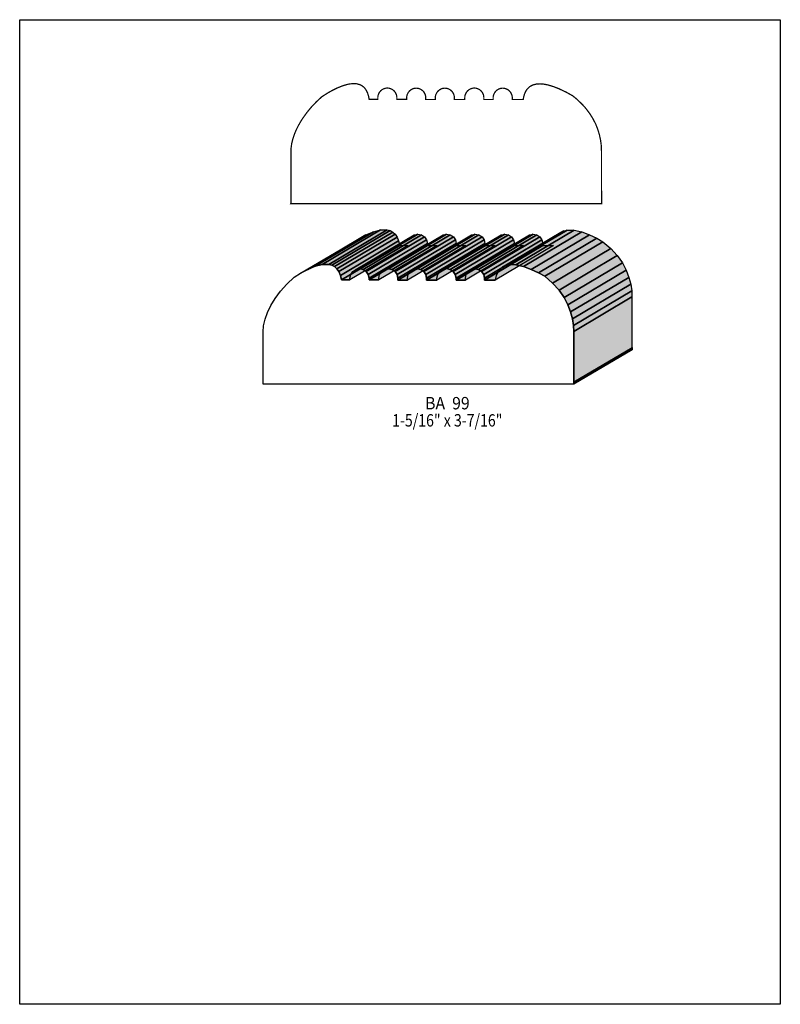
# Model space of a CAD drawing. Extents: x 0 to 8.5, y -5.7 to 5.3.
import ezdxf
from ezdxf.enums import TextEntityAlignment as Align

# ---------------------------------------------------------------- set-up
doc = ezdxf.new("R2010")
doc.units = 0
doc.header["$LTSCALE"] = 0.044
doc.layers.get('0').update_dxf_attribs({"linetype": 'CONTINUOUS'})
doc.layers.add('FOREGROUND', color=7, linetype='CONTINUOUS')
doc.styles.add('SN0', font='ROMAND', dxfattribs={"width": 0.00044})

msp = doc.modelspace()

# ---------------------------------------------------------------- linework, layer by layer
at = {"linetype": 'CONTINUOUS', "const_width": 0.01408}
msp.add_lwpolyline([(6.50144, 3.24852), (6.50144, 3.82888), (6.49836, 3.89664), (6.49088, 3.9512), (6.47856, 4.0084), (6.46096, 4.06736), (6.4372, 4.12764), (6.4064, 4.18836), (6.36812, 4.24952), (6.32148, 4.31024), (6.28584, 4.34984), (6.22424, 4.40836), (6.1776, 4.4462), (6.10764, 4.48492), (6.02712, 4.5232), (5.96288, 4.54828), (5.8982, 4.5672), (5.85552, 4.57512), (5.8146, 4.5782), (5.77588, 4.576), (5.7398, 4.56764), (5.70768, 4.55224), (5.69272, 4.54168), (5.67292, 4.52188), (5.6562, 4.49724), (5.64212, 4.46732), (5.632, 4.43168), (5.62716, 4.40484), (5.62584, 4.40352), (5.5044, 4.40352), (5.50396, 4.4352), (5.49956, 4.45588), (5.48592, 4.4836), (5.47272, 4.499), (5.45644, 4.5122), (5.4384, 4.52188), (5.4186, 4.52804), (5.39748, 4.53024), (5.37636, 4.52804), (5.35656, 4.52144), (5.33852, 4.51176), (5.32268, 4.49856), (5.30948, 4.48228), (5.29584, 4.45456), (5.29144, 4.43388), (5.291, 4.40352), (5.1898, 4.40352), (5.18716, 4.40484), (5.18628, 4.43652), (5.18188, 4.4572), (5.16824, 4.48492), (5.15504, 4.50032), (5.1392, 4.51352), (5.12116, 4.5232), (5.10136, 4.52936), (5.08024, 4.53156), (5.05912, 4.52936), (5.03932, 4.52276), (5.02128, 4.51308), (5.00544, 4.49988), (4.99224, 4.4836), (4.9786, 4.45588), (4.9742, 4.4352), (4.97376, 4.40352), (4.8576, 4.40352), (4.85716, 4.4352), (4.85276, 4.45588), (4.83912, 4.4836), (4.82592, 4.499), (4.81008, 4.5122), (4.79204, 4.52188), (4.77224, 4.52804), (4.75112, 4.53024), (4.73, 4.52804), (4.7102, 4.52144), (4.69216, 4.51176), (4.67588, 4.49856), (4.66268, 4.48228), (4.64904, 4.45456), (4.64464, 4.43388), (4.6442, 4.40352), (4.53772, 4.40352), (4.53728, 4.4352), (4.53288, 4.45588), (4.51924, 4.4836), (4.50604, 4.499), (4.48976, 4.5122), (4.47172, 4.52188), (4.45192, 4.52804), (4.4308, 4.53024), (4.40968, 4.52804), (4.38988, 4.52144), (4.37184, 4.51176), (4.356, 4.49856), (4.3428, 4.48228), (4.32916, 4.45456), (4.32476, 4.43388), (4.32432, 4.40484), (4.21476, 4.40484), (4.21432, 4.43652), (4.20992, 4.4572), (4.19628, 4.48492), (4.18308, 4.50032), (4.16724, 4.51352), (4.1492, 4.5232), (4.1294, 4.52936), (4.10828, 4.53156), (4.08716, 4.52936), (4.06736, 4.52276), (4.04932, 4.51308), (4.03348, 4.49988), (4.02028, 4.4836), (4.00664, 4.45588), (4.00224, 4.4352), (4.0018, 4.40484), (3.90544, 4.40484), (3.89752, 4.44444), (3.88696, 4.47788), (3.87288, 4.50648), (3.85616, 4.5298), (3.84384, 4.54256), (3.8302, 4.55356), (3.81568, 4.56236), (3.79984, 4.5694), (3.76684, 4.57864), (3.73076, 4.58084), (3.69248, 4.57776), (3.67268, 4.57468), (3.61152, 4.55752), (3.54948, 4.53244), (3.48832, 4.50208), (3.44872, 4.48008), (3.37612, 4.43388), (3.31496, 4.37712), (3.25952, 4.3186), (3.21024, 4.2592), (3.15348, 4.17956), (3.11828, 4.11928), (3.0888, 4.06032), (3.07252, 4.0216), (3.05316, 3.96484), (3.03952, 3.90984), (3.03248, 3.85792), (3.03116, 3.82492), (3.03116, 3.24456), (3.02852, 3.23928), (6.5032, 3.23928), (6.5032, 3.2648), (6.50144, 3.24852)], dxfattribs=at)
at = {"linetype": 'CONTINUOUS'}
for points in [[(3.13808, 2.46268), (3.78972, 2.84856), (3.86936, 2.89168), (3.21816, 2.5058), (3.13808, 2.46268)], [(3.21816, 2.5058), (3.86936, 2.89168), (3.95208, 2.92644), (3.30088, 2.54056), (3.21816, 2.5058)], [(3.30088, 2.54056), (3.95208, 2.92644), (4.03304, 2.94668), (3.38184, 2.5608), (3.30088, 2.54056)], [(3.38184, 2.5608), (4.03304, 2.94668), (4.1074, 2.94712), (3.4562, 2.56124), (3.38184, 2.5608)], [(3.4562, 2.56124), (4.1074, 2.94712), (4.14084, 2.93832), (3.4892, 2.55244), (3.4562, 2.56124)], [(3.4892, 2.55244), (4.14084, 2.93832), (4.17076, 2.92248), (3.51956, 2.53616), (3.4892, 2.55244)], [(3.51956, 2.53616), (4.17076, 2.92248), (4.19672, 2.89872), (3.54552, 2.5124), (3.51956, 2.53616)], [(3.54552, 2.5124), (4.19672, 2.89872), (4.21872, 2.86616), (3.56708, 2.48028), (3.54552, 2.5124)], [(3.56708, 2.48028), (4.21872, 2.86616), (4.235, 2.8248), (3.5838, 2.43892), (3.56708, 2.48028)], [(3.75672, 2.50536), (4.40792, 2.89168), (4.44884, 2.90004), (3.79764, 2.51416), (3.75672, 2.50536)], [(3.79764, 2.51416), (4.44884, 2.90004), (4.48976, 2.89168), (3.83856, 2.5058), (3.79764, 2.51416)], [(3.83856, 2.5058), (4.48976, 2.89168), (4.52364, 2.8688), (3.87244, 2.48292), (3.83856, 2.5058)], [(3.87244, 2.48292), (4.52364, 2.8688), (4.54696, 2.83536), (3.89576, 2.44948), (3.87244, 2.48292)], [(4.07924, 2.50404), (4.73088, 2.89036), (4.77136, 2.89872), (4.12016, 2.51284), (4.07924, 2.50404)], [(4.12016, 2.51284), (4.77136, 2.89872), (4.81228, 2.89036), (4.16108, 2.50448), (4.12016, 2.51284)], [(4.16108, 2.50448), (4.81228, 2.89036), (4.84616, 2.86748), (4.19496, 2.4816), (4.16108, 2.50448)], [(4.19496, 2.4816), (4.84616, 2.86748), (4.86948, 2.83404), (4.21828, 2.44816), (4.19496, 2.4816)], [(4.39912, 2.50404), (5.05076, 2.89036), (5.09168, 2.89872), (4.44004, 2.51284), (4.39912, 2.50404)], [(4.44004, 2.51284), (5.09168, 2.89872), (5.1326, 2.89036), (4.48096, 2.50448), (4.44004, 2.51284)], [(4.48096, 2.50448), (5.1326, 2.89036), (5.16648, 2.86748), (4.51484, 2.4816), (4.48096, 2.50448)], [(4.51484, 2.4816), (5.16648, 2.86748), (5.18936, 2.83404), (4.53816, 2.44816), (4.51484, 2.4816)], [(4.72868, 2.50536), (5.37988, 2.89168), (5.4208, 2.90004), (4.7696, 2.51416), (4.72868, 2.50536)], [(4.7696, 2.51416), (5.4208, 2.90004), (5.46172, 2.89168), (4.81052, 2.5058), (4.7696, 2.51416)], [(4.81052, 2.5058), (5.46172, 2.89168), (5.4956, 2.8688), (4.8444, 2.48292), (4.81052, 2.5058)], [(4.8444, 2.48292), (5.4956, 2.8688), (5.51892, 2.83536), (4.86772, 2.44948), (4.8444, 2.48292)], [(5.04592, 2.50404), (5.69756, 2.89036), (5.73804, 2.89872), (5.08684, 2.51284), (5.04592, 2.50404)], [(5.08684, 2.51284), (5.73804, 2.89872), (5.77896, 2.89036), (5.12776, 2.50448), (5.08684, 2.51284)], [(5.12776, 2.50448), (5.77896, 2.89036), (5.81328, 2.86748), (5.16164, 2.4816), (5.12776, 2.50448)], [(5.16164, 2.4816), (5.81328, 2.86748), (5.83616, 2.83404), (5.18496, 2.44816), (5.16164, 2.4816)], [(5.3966, 2.53484), (6.04824, 2.92072), (6.08036, 2.93612), (5.42916, 2.55024), (5.3966, 2.53484)], [(5.42916, 2.55024), (6.08036, 2.93612), (6.11644, 2.94448), (5.46524, 2.5586), (5.42916, 2.55024)], [(5.46524, 2.5586), (6.11644, 2.94448), (6.19652, 2.9436), (5.54488, 2.55772), (5.46524, 2.5586)], [(5.54488, 2.55772), (6.19652, 2.9436), (6.28188, 2.9238), (5.63068, 2.53792), (5.54488, 2.55772)], [(5.63068, 2.53792), (6.28188, 2.9238), (6.36768, 2.89168), (5.71648, 2.5058), (5.63068, 2.53792)], [(5.71648, 2.5058), (6.36768, 2.89168), (6.4482, 2.8534), (5.797, 2.46752), (5.71648, 2.5058)], [(3.5838, 2.43892), (4.235, 2.8248), (4.24644, 2.77332), (3.5948, 2.38744), (3.5838, 2.43892)], [(3.5948, 2.38744), (4.24644, 2.77332), (4.34236, 2.77332), (3.69072, 2.38744), (3.5948, 2.38744)], [(3.89576, 2.44948), (4.54696, 2.83536), (4.55576, 2.79488), (3.90412, 2.409), (3.89576, 2.44948)], [(3.90412, 2.409), (4.55576, 2.79488), (4.55576, 2.77332), (3.90412, 2.38744), (3.90412, 2.409)], [(3.90412, 2.38744), (4.55576, 2.77332), (4.66488, 2.77332), (4.01368, 2.38744), (3.90412, 2.38744)], [(4.21828, 2.44816), (4.86948, 2.83404), (4.87828, 2.79356), (4.22664, 2.40768), (4.21828, 2.44816)], [(4.22664, 2.40768), (4.87828, 2.79356), (4.87828, 2.772), (4.22708, 2.38612), (4.22664, 2.40768)], [(4.22708, 2.38612), (4.87828, 2.772), (4.98476, 2.772), (4.33356, 2.38612), (4.22708, 2.38612)], [(4.53816, 2.44816), (5.18936, 2.83404), (5.19816, 2.79356), (4.54696, 2.40768), (4.53816, 2.44816)], [(4.54696, 2.40768), (5.19816, 2.79356), (5.19816, 2.772), (4.54696, 2.38612), (4.54696, 2.40768)], [(4.54696, 2.38612), (5.19816, 2.772), (5.31432, 2.772), (4.66268, 2.38612), (4.54696, 2.38612)], [(4.86772, 2.44948), (5.51892, 2.83536), (5.52772, 2.79488), (4.87608, 2.409), (4.86772, 2.44948)], [(4.87608, 2.409), (5.52772, 2.79488), (5.52772, 2.77332), (4.87608, 2.38744), (4.87608, 2.409)], [(4.87608, 2.38744), (5.52772, 2.77332), (5.53036, 2.772), (4.87872, 2.38612), (4.87608, 2.38744)], [(4.87872, 2.38612), (5.53036, 2.772), (5.63156, 2.772), (4.98036, 2.38612), (4.87872, 2.38612)], [(5.18496, 2.44816), (5.83616, 2.83404), (5.84496, 2.79356), (5.19376, 2.40768), (5.18496, 2.44816)], [(5.19376, 2.40768), (5.84496, 2.79356), (5.84496, 2.772), (5.19376, 2.38612), (5.19376, 2.40768)], [(5.19376, 2.38612), (5.84496, 2.772), (5.9664, 2.772), (5.31476, 2.38612), (5.19376, 2.38612)], [(5.797, 2.46752), (6.4482, 2.8534), (6.51816, 2.81468), (5.86696, 2.4288), (5.797, 2.46752)], [(5.86696, 2.4288), (6.51816, 2.81468), (6.6066, 2.73856), (5.9554, 2.35224), (5.86696, 2.4288)], [(5.9554, 2.35224), (6.6066, 2.73856), (6.67832, 2.65892), (6.02712, 2.2726), (5.9554, 2.35224)], [(6.02712, 2.2726), (6.67832, 2.65892), (6.73508, 2.57752), (6.08344, 2.19164), (6.02712, 2.2726)], [(6.19212, 1.2474), (6.19212, 1.22232), (2.71744, 1.22232), (2.72008, 1.2276), (2.72008, 1.80752), (2.7258, 1.87484), (2.74208, 1.94744), (2.76936, 2.02356), (2.8072, 2.10232), (2.85604, 2.18196), (2.91544, 2.26204), (2.9854, 2.3408), (3.06548, 2.41692), (3.13808, 2.46268), (3.21816, 2.5058), (3.30088, 2.54056), (3.38184, 2.5608), (3.4562, 2.56124), (3.4892, 2.55244), (3.51956, 2.53616), (3.54552, 2.5124), (3.56708, 2.48028), (3.5838, 2.43892), (3.5948, 2.38744), (3.69072, 2.38744), (3.69072, 2.40768), (3.69952, 2.44816), (3.72284, 2.48248), (3.75672, 2.50536), (3.79764, 2.51416), (3.83856, 2.5058), (3.87244, 2.48292), (3.89576, 2.44948), (3.90412, 2.409), (3.90412, 2.38744), (4.01368, 2.38744), (4.01368, 2.40636), (4.02204, 2.44684), (4.04536, 2.48116), (4.07924, 2.50404), (4.12016, 2.51284), (4.16108, 2.50448), (4.19496, 2.4816), (4.21828, 2.44816), (4.22664, 2.40768), (4.22708, 2.38612), (4.33356, 2.38612), (4.33356, 2.40636), (4.34236, 2.44684), (4.36524, 2.48116), (4.39912, 2.50404), (4.44004, 2.51284), (4.48096, 2.50448), (4.51484, 2.4816), (4.53816, 2.44816), (4.54696, 2.40768), (4.54696, 2.38612), (4.66268, 2.38612), (4.66268, 2.40768), (4.67148, 2.44816), (4.6948, 2.48248), (4.72868, 2.50536), (4.7696, 2.51416), (4.81052, 2.5058), (4.8444, 2.48292), (4.86772, 2.44948), (4.87608, 2.409), (4.87608, 2.38744), (4.87872, 2.38612), (4.98036, 2.38612), (4.98036, 2.40636), (4.98872, 2.44684), (5.01204, 2.48116), (5.04592, 2.50404), (5.08684, 2.51284), (5.12776, 2.50448), (5.16164, 2.4816), (5.18496, 2.44816), (5.19376, 2.40768), (5.19376, 2.38612), (5.31476, 2.38612), (5.31608, 2.38744), (5.32752, 2.43892), (5.34512, 2.47984), (5.36844, 2.51152), (5.3966, 2.53484), (5.42916, 2.55024), (5.46524, 2.5586), (5.54488, 2.55772), (5.63068, 2.53792), (5.71648, 2.5058), (5.797, 2.46752), (5.86696, 2.4288), (5.9554, 2.35224), (6.02712, 2.2726), (6.08344, 2.19164), (6.12612, 2.11024), (6.15692, 2.03016), (6.17672, 1.95272), (6.18772, 1.87924), (6.1908, 1.81148), (6.1908, 1.23156), (6.19212, 1.2474)], [(6.08344, 2.19164), (6.73508, 2.57752), (6.77776, 2.49612), (6.12612, 2.11024), (6.08344, 2.19164)], [(6.12612, 2.11024), (6.77776, 2.49612), (6.80812, 2.41604), (6.15692, 2.03016), (6.12612, 2.11024)], [(6.15692, 2.03016), (6.80812, 2.41604), (6.82792, 2.3386), (6.17672, 1.95272), (6.15692, 2.03016)], [(6.17672, 1.95272), (6.82792, 2.3386), (6.83892, 2.26512), (6.18772, 1.87924), (6.17672, 1.95272)], [(6.18772, 1.87924), (6.83892, 2.26512), (6.842, 2.19736), (6.1908, 1.81148), (6.18772, 1.87924)], [(6.1908, 1.81148), (6.84244, 2.19736), (6.84244, 1.61744), (6.1908, 1.23156), (6.1908, 1.81148)], [(6.1908, 1.81148), (6.842, 2.19736), (6.84244, 2.19736), (6.1908, 1.81148)], [(6.19212, 1.2474), (6.84376, 1.63328), (6.84376, 1.6082), (6.19212, 1.22232), (6.19212, 1.2474)]]:
    msp.add_lwpolyline(points, dxfattribs=at)
at = {"color": 15}
for points in [[(3.13808, 2.46268), (3.78972, 2.84856), (3.21816, 2.5058), (3.86936, 2.89168)], [(3.21816, 2.5058), (3.86936, 2.89168), (3.30088, 2.54056), (3.95208, 2.92644)], [(3.30088, 2.54056), (3.95208, 2.92644), (3.38184, 2.5608), (4.03304, 2.94668)], [(3.38184, 2.5608), (4.03304, 2.94668), (3.4562, 2.56124), (4.1074, 2.94712)], [(3.4562, 2.56124), (4.1074, 2.94712), (3.4892, 2.55244), (4.14084, 2.93832)], [(3.4892, 2.55244), (4.14084, 2.93832), (3.51956, 2.53616), (4.17076, 2.92248)], [(3.51956, 2.53616), (4.17076, 2.92248), (3.54552, 2.5124), (4.19672, 2.89872)], [(3.54552, 2.5124), (4.19672, 2.89872), (3.56708, 2.48028), (4.21872, 2.86616)], [(3.56708, 2.48028), (4.21872, 2.86616), (3.5838, 2.43892), (4.235, 2.8248)], [(3.75672, 2.50536), (4.40792, 2.89168), (3.79764, 2.51416), (4.44884, 2.90004)], [(3.79764, 2.51416), (4.44884, 2.90004), (3.83856, 2.5058), (4.48976, 2.89168)], [(3.83856, 2.5058), (4.48976, 2.89168), (3.87244, 2.48292), (4.52364, 2.8688)], [(3.87244, 2.48292), (4.52364, 2.8688), (3.89576, 2.44948), (4.54696, 2.83536)], [(4.07924, 2.50404), (4.73088, 2.89036), (4.12016, 2.51284), (4.77136, 2.89872)], [(4.12016, 2.51284), (4.77136, 2.89872), (4.16108, 2.50448), (4.81228, 2.89036)], [(4.16108, 2.50448), (4.81228, 2.89036), (4.19496, 2.4816), (4.84616, 2.86748)], [(4.19496, 2.4816), (4.84616, 2.86748), (4.21828, 2.44816), (4.86948, 2.83404)], [(4.39912, 2.50404), (5.05076, 2.89036), (4.44004, 2.51284), (5.09168, 2.89872)], [(4.44004, 2.51284), (5.09168, 2.89872), (4.48096, 2.50448), (5.1326, 2.89036)], [(4.48096, 2.50448), (5.1326, 2.89036), (4.51484, 2.4816), (5.16648, 2.86748)], [(4.51484, 2.4816), (5.16648, 2.86748), (4.53816, 2.44816), (5.18936, 2.83404)], [(4.72868, 2.50536), (5.37988, 2.89168), (4.7696, 2.51416), (5.4208, 2.90004)], [(4.7696, 2.51416), (5.4208, 2.90004), (4.81052, 2.5058), (5.46172, 2.89168)], [(4.81052, 2.5058), (5.46172, 2.89168), (4.8444, 2.48292), (5.4956, 2.8688)], [(4.8444, 2.48292), (5.4956, 2.8688), (4.86772, 2.44948), (5.51892, 2.83536)], [(5.04592, 2.50404), (5.69756, 2.89036), (5.08684, 2.51284), (5.73804, 2.89872)], [(5.08684, 2.51284), (5.73804, 2.89872), (5.12776, 2.50448), (5.77896, 2.89036)], [(5.12776, 2.50448), (5.77896, 2.89036), (5.16164, 2.4816), (5.81328, 2.86748)], [(5.16164, 2.4816), (5.81328, 2.86748), (5.18496, 2.44816), (5.83616, 2.83404)], [(5.3966, 2.53484), (6.04824, 2.92072), (5.42916, 2.55024), (6.08036, 2.93612)], [(5.42916, 2.55024), (6.08036, 2.93612), (5.46524, 2.5586), (6.11644, 2.94448)], [(5.46524, 2.5586), (6.11644, 2.94448), (5.54488, 2.55772), (6.19652, 2.9436)], [(5.54488, 2.55772), (6.19652, 2.9436), (5.63068, 2.53792), (6.28188, 2.9238)], [(5.63068, 2.53792), (6.28188, 2.9238), (5.71648, 2.5058), (6.36768, 2.89168)], [(5.71648, 2.5058), (6.36768, 2.89168), (5.797, 2.46752), (6.4482, 2.8534)], [(3.5838, 2.43892), (4.235, 2.8248), (3.5948, 2.38744), (4.24644, 2.77332)], [(3.5948, 2.38744), (4.24644, 2.77332), (3.69072, 2.38744), (4.34236, 2.77332)], [(3.89576, 2.44948), (4.54696, 2.83536), (3.90412, 2.409), (4.55576, 2.79488)], [(3.90412, 2.409), (4.55576, 2.79488), (3.90412, 2.38744), (4.55576, 2.77332)], [(3.90412, 2.38744), (4.55576, 2.77332), (4.01368, 2.38744), (4.66488, 2.77332)], [(4.21828, 2.44816), (4.86948, 2.83404), (4.22664, 2.40768), (4.87828, 2.79356)], [(4.22664, 2.40768), (4.87828, 2.79356), (4.22708, 2.38612), (4.87828, 2.772)], [(4.22708, 2.38612), (4.87828, 2.772), (4.33356, 2.38612), (4.98476, 2.772)], [(4.53816, 2.44816), (5.18936, 2.83404), (4.54696, 2.40768), (5.19816, 2.79356)], [(4.54696, 2.40768), (5.19816, 2.79356), (4.54696, 2.38612), (5.19816, 2.772)], [(4.54696, 2.38612), (5.19816, 2.772), (4.66268, 2.38612), (5.31432, 2.772)], [(4.86772, 2.44948), (5.51892, 2.83536), (4.87608, 2.409), (5.52772, 2.79488)], [(4.87608, 2.409), (5.52772, 2.79488), (4.87608, 2.38744), (5.52772, 2.77332)], [(4.87608, 2.38744), (5.52772, 2.77332), (4.87872, 2.38612), (5.53036, 2.772)], [(4.87872, 2.38612), (5.53036, 2.772), (4.98036, 2.38612), (5.63156, 2.772)], [(5.18496, 2.44816), (5.83616, 2.83404), (5.19376, 2.40768), (5.84496, 2.79356)], [(5.19376, 2.40768), (5.84496, 2.79356), (5.19376, 2.38612), (5.84496, 2.772)], [(5.19376, 2.38612), (5.84496, 2.772), (5.31476, 2.38612), (5.9664, 2.772)], [(5.797, 2.46752), (6.4482, 2.8534), (5.86696, 2.4288), (6.51816, 2.81468)], [(5.86696, 2.4288), (6.51816, 2.81468), (5.9554, 2.35224), (6.6066, 2.73856)], [(5.9554, 2.35224), (6.6066, 2.73856), (6.02712, 2.2726), (6.67832, 2.65892)], [(6.02712, 2.2726), (6.67832, 2.65892), (6.08344, 2.19164), (6.73508, 2.57752)], [(6.08344, 2.19164), (6.73508, 2.57752), (6.12612, 2.11024), (6.77776, 2.49612)], [(6.12612, 2.11024), (6.77776, 2.49612), (6.15692, 2.03016), (6.80812, 2.41604)], [(6.15692, 2.03016), (6.80812, 2.41604), (6.17672, 1.95272), (6.82792, 2.3386)], [(6.17672, 1.95272), (6.82792, 2.3386), (6.18772, 1.87924), (6.83892, 2.26512)], [(6.18772, 1.87924), (6.83892, 2.26512), (6.1908, 1.81148), (6.842, 2.19736)], [(6.1908, 1.81148), (6.84244, 2.19736), (6.1908, 1.23156), (6.84244, 1.61744)], [(6.1908, 1.81148), (6.842, 2.19736), (6.1908, 1.81148), (6.84244, 2.19736)], [(6.19212, 1.2474), (6.84376, 1.63328), (6.19212, 1.22232), (6.84376, 1.6082)]]:
    msp.add_solid(points, dxfattribs=at)
at = {"layer": 'FOREGROUND', "linetype": 'CONTINUOUS'}
msp.add_lwpolyline([(0, 5.29496), (8.49992, 5.29496), (8.49992, -5.70504), (0, -5.70504), (0, 5.29496)], dxfattribs=at)
msp.add_lwpolyline([(0, 5.29496), (8.49992, 5.29496), (8.49992, -5.70504), (0, -5.70504), (0, 5.29496)], dxfattribs=at)

# ---------------------------------------------------------------- texts
at = {"style": 'SN0'}
for s, p, p2 in [('BA  99', (4.53068, 0.9416), (5.02837, 0.9416)), ('1-5/16" x 3-7/16"', (4.1624, 0.74976), (5.39424, 0.74976))]:
    msp.add_text(s, height=0.138269, dxfattribs=at).set_placement(p, p2, align=Align.FIT)

doc.saveas('drawing.dxf')
